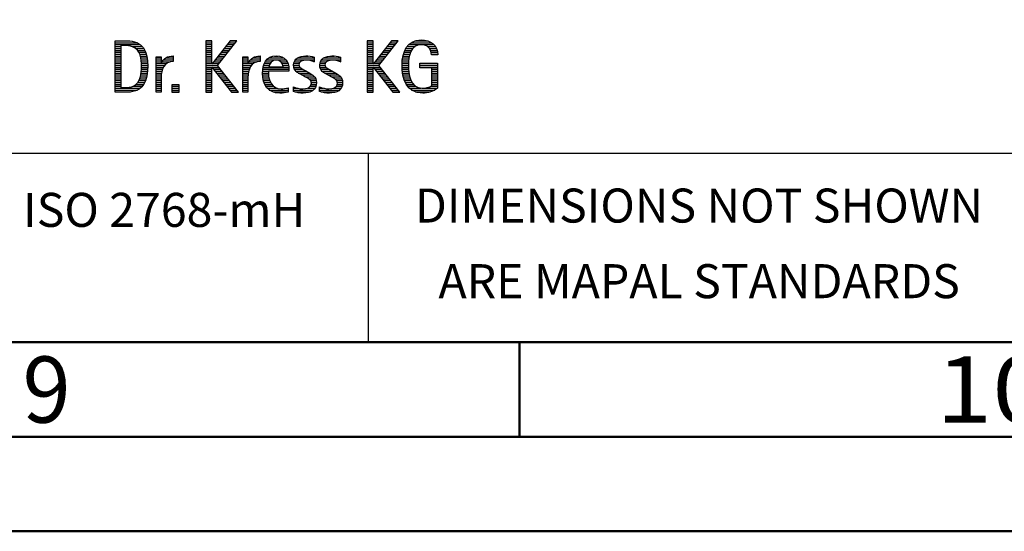
# Model space of a CAD drawing. Units: millimetres. Extents: x -140 to 454, y -196 to 225.
# Drawn here: x 281 to 333, y -195 to -168 of the extents above; entities that cross this region are included whole.
import ezdxf
from ezdxf.enums import TextEntityAlignment as Align

# ---------------------------------------------------------------- set-up
doc = ezdxf.new("R2010")
doc.units = ezdxf.units.MM
doc.layers.get('0').update_dxf_attribs({"linetype": 'CONTINUOUS'})
doc.layers.add('AM_0', color=7, linetype='CONTINUOUS')
doc.layers.add('AM_6', color=2, linetype='CONTINUOUS')
doc.layers.add('AM_BOR', color=7, linetype='CONTINUOUS', lineweight=50)
doc.styles.get("Standard").update_dxf_attribs({"font": 'ISOCP.SHX'})

# ---------------------------------------------------------------- blocks, each defined once
blk = doc.blocks.new('A2')
at = {"layer": 'AM_BOR', "color": 1}
blk.add_line((447, 10), (447, 5), dxfattribs=at)
for points in [[(0, 0), (594, 0), (594, 420), (0, 420)], [(10, 410), (10, 10), (584, 10), (584, 410)]]:
    blk.add_lwpolyline(points, close=True, dxfattribs=at)
at = {"layer": 'AM_BOR', "color": 7}
blk.add_lwpolyline([(5, 5), (589, 5), (589, 415), (5, 415)], close=True, dxfattribs=at)
at = {"layer": 'AM_BOR', "color": 2}
for s, width, p in [('9', 0.959496, (422, 7.5)), ('10', 1.125, (472, 7.5))]:
    blk.add_text(s, height=3.5, dxfattribs=dict(at, width=width)).set_placement(p, align=Align.MIDDLE_CENTER)
blk = doc.blocks.new('MAPAL_FRAME_LOGO')
at = {"layer": 'AM_0', "color": 1}
for p, q in [((31.618, 5.945), (32.393, 5.945)), ((31.618, 5.845), (32.792, 5.845)), ((31.618, 5.745), (32.95, 5.745)), ((36.426, 5.954), (36.426, 3.226)), ((36.734, 5.954), (36.426, 5.954)), ((36.426, 5.945), (36.734, 5.945)), ((36.426, 5.845), (36.734, 5.845)), ((36.426, 5.745), (36.734, 5.745)), ((36.734, 4.717), (36.734, 5.954)), ((37.699, 5.954), (36.742, 4.717)), ((37.039, 4.645), (38.059, 5.954)), ((37.537, 5.745), (37.896, 5.745)), ((37.615, 5.845), (37.974, 5.845)), ((37.692, 5.945), (38.052, 5.945)), ((38.059, 5.954), (37.699, 5.954)), ((44.956, 5.954), (44.956, 3.226)), ((45.264, 5.954), (44.956, 5.954)), ((44.956, 5.945), (45.264, 5.945)), ((44.956, 5.845), (45.264, 5.845)), ((44.956, 5.745), (45.264, 5.745)), ((45.264, 4.717), (45.264, 5.954)), ((46.229, 5.954), (45.272, 4.717)), ((45.569, 4.645), (46.589, 5.954)), ((46.067, 5.745), (46.425, 5.745)), ((46.145, 5.845), (46.503, 5.845)), ((46.222, 5.945), (46.581, 5.945)), ((46.589, 5.954), (46.229, 5.954)), ((47.145, 5.745), (48.484, 5.745)), ((47.268, 5.845), (48.36, 5.845)), ((47.467, 5.945), (48.15, 5.945)), ((31.618, 5.645), (31.926, 5.645)), ((31.618, 5.545), (31.926, 5.545)), ((31.618, 5.445), (31.926, 5.445)), ((31.618, 5.345), (31.926, 5.345)), ((31.618, 5.245), (31.926, 5.245)), ((32.524, 5.645), (33.057, 5.645)), ((32.713, 5.545), (33.134, 5.545)), ((32.814, 5.445), (33.194, 5.445)), ((32.879, 5.345), (33.235, 5.345)), ((32.925, 5.245), (33.269, 5.245)), ((36.426, 5.645), (36.734, 5.645)), ((36.426, 5.545), (36.734, 5.545)), ((36.426, 5.445), (36.734, 5.445)), ((36.426, 5.345), (36.734, 5.345)), ((36.426, 5.245), (36.734, 5.245)), ((37.151, 5.245), (37.506, 5.245)), ((37.228, 5.345), (37.584, 5.345)), ((37.305, 5.445), (37.662, 5.445)), ((37.383, 5.545), (37.74, 5.545)), ((37.46, 5.645), (37.818, 5.645)), ((44.956, 5.645), (45.264, 5.645)), ((44.956, 5.545), (45.264, 5.545)), ((44.956, 5.445), (45.264, 5.445)), ((44.956, 5.345), (45.264, 5.345)), ((44.956, 5.245), (45.264, 5.245)), ((45.68, 5.245), (46.036, 5.245)), ((45.758, 5.345), (46.114, 5.345)), ((45.835, 5.445), (46.192, 5.445)), ((45.913, 5.545), (46.27, 5.545)), ((45.99, 5.645), (46.348, 5.645)), ((46.866, 5.245), (47.208, 5.245)), ((46.9, 5.345), (47.244, 5.345)), ((46.939, 5.445), (47.292, 5.445)), ((46.991, 5.545), (47.364, 5.545)), ((47.058, 5.645), (47.478, 5.645)), ((48.14, 5.645), (48.564, 5.645)), ((48.241, 5.545), (48.618, 5.545)), ((48.297, 5.445), (48.654, 5.445)), ((48.328, 5.345), (48.677, 5.345)), ((48.338, 5.245), (48.685, 5.245)), ((31.618, 5.145), (31.926, 5.145)), ((31.618, 5.045), (31.926, 5.045)), ((31.618, 4.945), (31.926, 4.945)), ((31.618, 4.845), (31.926, 4.845)), ((31.618, 4.745), (31.926, 4.745)), ((32.956, 5.145), (33.296, 5.145)), ((32.978, 5.045), (33.314, 5.045)), ((32.995, 4.945), (33.329, 4.945)), ((33.004, 4.845), (33.339, 4.845)), ((33.011, 4.745), (33.344, 4.745)), ((33.789, 5.045), (34.057, 5.045)), ((33.789, 4.945), (34.057, 4.945)), ((33.789, 4.845), (34.057, 4.845)), ((33.789, 4.745), (34.057, 4.745)), ((34.065, 4.745), (34.33, 4.745)), ((34.117, 4.845), (34.542, 4.845)), ((34.19, 4.945), (34.694, 4.945)), ((34.303, 5.045), (34.694, 5.045)), ((34.6, 5.145), (34.694, 5.145)), ((36.426, 5.145), (36.734, 5.145)), ((36.426, 5.045), (36.734, 5.045)), ((36.426, 4.945), (36.734, 4.945)), ((36.426, 4.845), (36.734, 4.845)), ((36.426, 4.745), (36.734, 4.745)), ((36.742, 4.717), (36.734, 4.717)), ((36.764, 4.745), (37.116, 4.745)), ((36.841, 4.845), (37.194, 4.845)), ((36.919, 4.945), (37.272, 4.945)), ((36.996, 5.045), (37.35, 5.045)), ((37.073, 5.145), (37.428, 5.145)), ((38.38, 5.045), (38.648, 5.045)), ((38.38, 4.945), (38.648, 4.945)), ((38.38, 4.845), (38.648, 4.845)), ((38.38, 4.745), (38.648, 4.745)), ((38.656, 4.745), (38.921, 4.745)), ((38.708, 4.845), (39.133, 4.845)), ((38.781, 4.945), (39.285, 4.945)), ((38.895, 5.045), (39.285, 5.045)), ((39.191, 5.145), (39.285, 5.145)), ((39.51, 4.745), (39.814, 4.745)), ((39.562, 4.845), (39.897, 4.845)), ((39.635, 4.945), (40.652, 4.945)), ((39.756, 5.045), (40.537, 5.045)), ((40.056, 5.145), (40.249, 5.145)), ((40.38, 4.845), (40.718, 4.845)), ((40.461, 4.745), (40.763, 4.745)), ((41.069, 4.745), (41.341, 4.745)), ((41.096, 4.845), (41.421, 4.845)), ((41.158, 4.945), (42.149, 4.945)), ((41.269, 5.045), (42.149, 5.045)), ((41.582, 5.145), (41.824, 5.145)), ((42.133, 4.845), (42.149, 4.845)), ((42.453, 4.745), (42.725, 4.745)), ((42.48, 4.845), (42.806, 4.845)), ((42.542, 4.945), (43.532, 4.945)), ((42.653, 5.045), (43.532, 5.045)), ((42.966, 5.145), (43.208, 5.145)), ((43.516, 4.845), (43.532, 4.845)), ((44.956, 5.145), (45.264, 5.145)), ((44.956, 5.045), (45.264, 5.045)), ((44.956, 4.945), (45.264, 4.945)), ((44.956, 4.845), (45.264, 4.845)), ((44.956, 4.745), (45.264, 4.745)), ((45.272, 4.717), (45.264, 4.717)), ((45.294, 4.745), (45.646, 4.745)), ((45.371, 4.845), (45.724, 4.845)), ((45.448, 4.945), (45.802, 4.945)), ((45.526, 5.045), (45.88, 5.045)), ((45.603, 5.145), (45.958, 5.145)), ((46.797, 4.745), (47.132, 4.745)), ((46.802, 4.845), (47.138, 4.845)), ((46.812, 4.945), (47.145, 4.945)), ((46.822, 5.045), (47.161, 5.045)), ((46.844, 5.145), (47.178, 5.145)), ((47.74, 4.745), (48.673, 4.745)), ((31.618, 4.645), (31.926, 4.645)), ((31.618, 4.545), (31.926, 4.545)), ((31.618, 4.445), (31.926, 4.445)), ((31.618, 4.345), (31.926, 4.345)), ((31.618, 4.245), (31.926, 4.245)), ((32.994, 4.245), (33.329, 4.245)), ((33.005, 4.345), (33.339, 4.345)), ((33.01, 4.445), (33.345, 4.445)), ((33.013, 4.645), (33.348, 4.645)), ((33.013, 4.545), (33.348, 4.545)), ((33.789, 4.645), (34.234, 4.645)), ((33.789, 4.545), (34.172, 4.545)), ((33.789, 4.445), (34.128, 4.445)), ((33.789, 4.345), (34.097, 4.345)), ((33.789, 4.245), (34.076, 4.245)), ((36.426, 4.645), (37.039, 4.645)), ((36.426, 4.545), (36.734, 4.545)), ((36.426, 4.445), (36.734, 4.445)), ((36.426, 4.345), (36.734, 4.345)), ((36.426, 4.245), (36.734, 4.245)), ((36.734, 4.563), (36.742, 4.563)), ((36.734, 3.226), (36.734, 4.563)), ((36.742, 4.563), (37.778, 3.226)), ((36.756, 4.545), (37.117, 4.545)), ((36.833, 4.445), (37.195, 4.445)), ((36.911, 4.345), (37.272, 4.345)), ((36.989, 4.245), (37.35, 4.245)), ((38.142, 3.226), (37.039, 4.645)), ((38.38, 4.645), (38.825, 4.645)), ((38.38, 4.545), (38.763, 4.545)), ((38.38, 4.445), (38.72, 4.445)), ((38.38, 4.345), (38.689, 4.345)), ((38.38, 4.245), (38.667, 4.245)), ((39.42, 4.245), (39.728, 4.245)), ((39.424, 4.345), (39.728, 4.345)), ((39.434, 4.445), (40.811, 4.445)), ((39.451, 4.545), (40.805, 4.545)), ((39.475, 4.645), (39.769, 4.645)), ((40.496, 4.645), (40.791, 4.645)), ((41.062, 4.645), (41.336, 4.645)), ((41.073, 4.545), (41.401, 4.545)), ((41.11, 4.445), (41.557, 4.445)), ((41.182, 4.345), (41.736, 4.345)), ((41.308, 4.245), (41.904, 4.245)), ((42.446, 4.645), (42.72, 4.645)), ((42.457, 4.545), (42.785, 4.545)), ((42.494, 4.445), (42.941, 4.445)), ((42.566, 4.345), (43.12, 4.345)), ((42.692, 4.245), (43.288, 4.245)), ((44.956, 4.645), (45.569, 4.645)), ((44.956, 4.545), (45.264, 4.545)), ((44.956, 4.445), (45.264, 4.445)), ((44.956, 4.345), (45.264, 4.345)), ((44.956, 4.245), (45.264, 4.245)), ((45.264, 4.563), (45.272, 4.563)), ((45.264, 3.226), (45.264, 4.563)), ((45.272, 4.563), (46.308, 3.226)), ((45.286, 4.545), (45.647, 4.545)), ((45.363, 4.445), (45.725, 4.445)), ((45.441, 4.345), (45.802, 4.345)), ((45.518, 4.245), (45.88, 4.245)), ((46.672, 3.226), (45.569, 4.645)), ((46.795, 4.645), (47.131, 4.645)), ((46.8, 4.545), (47.134, 4.545)), ((46.805, 4.445), (47.139, 4.445)), ((46.811, 4.345), (47.148, 4.345)), ((46.826, 4.245), (47.158, 4.245)), ((47.74, 4.645), (48.673, 4.645)), ((47.74, 4.545), (48.673, 4.545)), ((48.364, 4.445), (48.673, 4.445)), ((48.364, 4.345), (48.673, 4.345)), ((48.364, 4.245), (48.673, 4.245)), ((31.618, 4.145), (31.926, 4.145)), ((31.618, 4.045), (31.926, 4.045)), ((31.618, 3.945), (31.926, 3.945)), ((31.618, 3.845), (31.926, 3.845)), ((31.618, 3.745), (31.926, 3.745)), ((31.618, 3.645), (31.926, 3.645)), ((32.729, 3.645), (33.14, 3.645)), ((32.822, 3.745), (33.194, 3.745)), ((32.884, 3.845), (33.237, 3.845)), ((32.926, 3.945), (33.272, 3.945)), ((32.957, 4.045), (33.295, 4.045)), ((32.98, 4.145), (33.316, 4.145)), ((33.789, 4.145), (34.065, 4.145)), ((33.789, 4.045), (34.058, 4.045)), ((33.789, 3.945), (34.057, 3.945)), ((33.789, 3.845), (34.057, 3.845)), ((33.789, 3.745), (34.057, 3.745)), ((33.789, 3.645), (34.057, 3.645)), ((36.426, 4.145), (36.734, 4.145)), ((36.426, 4.045), (36.734, 4.045)), ((36.426, 3.945), (36.734, 3.945)), ((36.426, 3.845), (36.734, 3.845)), ((36.426, 3.745), (36.734, 3.745)), ((36.426, 3.645), (36.734, 3.645)), ((37.066, 4.145), (37.428, 4.145)), ((37.144, 4.045), (37.506, 4.045)), ((37.221, 3.945), (37.583, 3.945)), ((37.299, 3.845), (37.661, 3.845)), ((37.376, 3.745), (37.739, 3.745)), ((37.454, 3.645), (37.817, 3.645)), ((38.38, 4.145), (38.656, 4.145)), ((38.38, 4.045), (38.649, 4.045)), ((38.38, 3.945), (38.648, 3.945)), ((38.38, 3.845), (38.648, 3.845)), ((38.38, 3.745), (38.648, 3.745)), ((38.38, 3.645), (38.648, 3.645)), ((39.422, 4.145), (39.733, 4.145)), ((39.431, 4.045), (39.745, 4.045)), ((39.443, 3.945), (39.764, 3.945)), ((39.463, 3.845), (39.796, 3.845)), ((39.493, 3.745), (39.842, 3.745)), ((39.533, 3.645), (39.907, 3.645)), ((41.485, 4.145), (42.061, 4.145)), ((41.673, 4.045), (42.167, 4.045)), ((41.852, 3.945), (42.23, 3.945)), ((41.956, 3.845), (42.258, 3.845)), ((41.99, 3.645), (42.258, 3.645)), ((41.993, 3.745), (42.266, 3.745)), ((42.869, 4.145), (43.445, 4.145)), ((43.056, 4.045), (43.551, 4.045)), ((43.236, 3.945), (43.614, 3.945)), ((43.341, 3.845), (43.643, 3.845)), ((43.375, 3.645), (43.642, 3.645)), ((43.378, 3.745), (43.65, 3.745)), ((44.956, 4.145), (45.264, 4.145)), ((44.956, 4.045), (45.264, 4.045)), ((44.956, 3.945), (45.264, 3.945)), ((44.956, 3.845), (45.264, 3.845)), ((44.956, 3.745), (45.264, 3.745)), ((44.956, 3.645), (45.264, 3.645)), ((45.596, 4.145), (45.958, 4.145)), ((45.673, 4.045), (46.036, 4.045)), ((45.751, 3.945), (46.113, 3.945)), ((45.828, 3.845), (46.191, 3.845)), ((45.906, 3.745), (46.269, 3.745)), ((45.983, 3.645), (46.347, 3.645)), ((46.84, 4.145), (47.177, 4.145)), ((46.862, 4.045), (47.197, 4.045)), ((46.887, 3.945), (47.229, 3.945)), ((46.922, 3.845), (47.266, 3.845)), ((46.961, 3.745), (47.317, 3.745)), ((47.016, 3.645), (47.39, 3.645)), ((48.364, 4.145), (48.673, 4.145)), ((48.364, 4.045), (48.673, 4.045)), ((48.364, 3.945), (48.673, 3.945)), ((48.364, 3.845), (48.673, 3.845)), ((48.364, 3.745), (48.673, 3.745)), ((48.364, 3.645), (48.673, 3.645)), ((31.618, 3.545), (31.926, 3.545)), ((31.618, 3.445), (32.964, 3.445)), ((31.618, 3.345), (32.801, 3.345)), ((31.618, 3.245), (32.437, 3.245)), ((32.561, 3.545), (33.066, 3.545)), ((33.789, 3.545), (34.057, 3.545)), ((33.789, 3.445), (34.057, 3.445)), ((33.789, 3.345), (34.057, 3.345)), ((33.789, 3.245), (34.057, 3.245)), ((34.623, 3.621), (34.623, 3.226)), ((35.018, 3.621), (34.623, 3.621)), ((34.623, 3.545), (35.018, 3.545)), ((34.623, 3.445), (35.018, 3.445)), ((34.623, 3.345), (35.018, 3.345)), ((34.623, 3.245), (35.018, 3.245)), ((34.623, 3.226), (35.018, 3.226)), ((35.018, 3.226), (35.018, 3.621)), ((36.426, 3.545), (36.734, 3.545)), ((36.426, 3.445), (36.734, 3.445)), ((36.426, 3.345), (36.734, 3.345)), ((36.426, 3.245), (36.734, 3.245)), ((36.426, 3.226), (36.734, 3.226)), ((37.531, 3.545), (37.894, 3.545)), ((37.609, 3.445), (37.972, 3.445)), ((37.686, 3.345), (38.05, 3.345)), ((37.764, 3.245), (38.128, 3.245)), ((37.778, 3.226), (38.142, 3.226)), ((38.38, 3.545), (38.648, 3.545)), ((38.38, 3.445), (38.648, 3.445)), ((38.38, 3.345), (38.648, 3.345)), ((38.38, 3.245), (38.648, 3.245)), ((39.587, 3.545), (40, 3.545)), ((39.663, 3.445), (40.173, 3.445)), ((39.774, 3.345), (40.768, 3.345)), ((39.963, 3.245), (40.768, 3.245)), ((40.708, 3.445), (40.768, 3.445)), ((41.053, 3.445), (41.263, 3.445)), ((41.053, 3.345), (42.1, 3.345)), ((41.117, 3.245), (41.932, 3.245)), ((41.793, 3.445), (42.187, 3.445)), ((41.941, 3.545), (42.234, 3.545)), ((42.437, 3.445), (42.647, 3.445)), ((42.437, 3.345), (43.484, 3.345)), ((42.502, 3.245), (43.316, 3.245)), ((43.177, 3.445), (43.571, 3.445)), ((43.325, 3.545), (43.618, 3.545)), ((44.956, 3.545), (45.264, 3.545)), ((44.956, 3.445), (45.264, 3.445)), ((44.956, 3.345), (45.264, 3.345)), ((44.956, 3.245), (45.264, 3.245)), ((44.956, 3.226), (45.264, 3.226)), ((46.061, 3.545), (46.424, 3.545)), ((46.139, 3.445), (46.502, 3.445)), ((46.216, 3.345), (46.58, 3.345)), ((46.294, 3.245), (46.657, 3.245)), ((46.308, 3.226), (46.672, 3.226)), ((47.083, 3.545), (47.499, 3.545)), ((47.17, 3.445), (47.798, 3.445)), ((47.294, 3.345), (48.522, 3.345)), ((47.496, 3.245), (48.275, 3.245)), ((47.932, 3.445), (48.673, 3.445)), ((48.3, 3.545), (48.673, 3.545))]:
    blk.add_line(p, q, dxfattribs=at)
for points, knots in [([(32.132, 3.226), (32.321, 3.226), (32.515, 3.238), (32.701, 3.301), (33.255, 3.49), (33.349, 4.08), (33.349, 4.598), (33.349, 5.385), (33.108, 5.954), (32.23, 5.954), (32.23, 5.954), (31.618, 5.954), (31.618, 5.954), (31.618, 5.954), (31.618, 3.226), (31.618, 3.226), (31.618, 3.226), (32.132, 3.226), (32.132, 3.226)], [0, 0, 0, 0, 1, 1, 1, 2, 2, 2, 3, 3, 3, 4, 4, 4, 5, 5, 5, 6, 6, 6, 6]), ([(48.364, 3.589), (48.246, 3.482), (48.017, 3.439), (47.862, 3.439), (47.209, 3.439), (47.13, 4.186), (47.13, 4.681), (47.13, 5.14), (47.245, 5.741), (47.815, 5.741), (48.139, 5.741), (48.341, 5.531), (48.341, 5.211), (48.341, 5.211), (48.688, 5.211), (48.688, 5.211), (48.688, 5.721), (48.294, 5.997), (47.811, 5.997), (47.043, 5.997), (46.795, 5.346), (46.795, 4.681), (46.795, 3.941), (46.996, 3.183), (47.886, 3.183), (48.139, 3.183), (48.471, 3.273), (48.673, 3.443), (48.673, 3.443), (48.673, 4.768), (48.673, 4.768), (48.673, 4.768), (47.74, 4.768), (47.74, 4.768), (47.74, 4.768), (47.74, 4.511), (47.74, 4.511), (47.74, 4.511), (48.364, 4.511), (48.364, 4.511), (48.364, 4.511), (48.364, 3.589), (48.364, 3.589)], [0, 0, 0, 0, 1, 1, 1, 2, 2, 2, 3, 3, 3, 4, 4, 4, 5, 5, 5, 6, 6, 6, 7, 7, 7, 8, 8, 8, 9, 9, 9, 10, 10, 10, 11, 11, 11, 12, 12, 12, 13, 13, 13, 14, 14, 14, 14]), ([(31.926, 3.482), (31.926, 3.482), (31.926, 5.698), (31.926, 5.698), (31.926, 5.698), (32.1, 5.698), (32.1, 5.698), (32.254, 5.698), (32.404, 5.69), (32.547, 5.638), (32.974, 5.48), (33.014, 4.982), (33.014, 4.594), (33.014, 4.23), (32.978, 3.736), (32.598, 3.558), (32.456, 3.494), (32.29, 3.482), (32.135, 3.482), (32.135, 3.482), (31.926, 3.482), (31.926, 3.482)], [0, 0, 0, 0, 1, 1, 1, 2, 2, 2, 3, 3, 3, 4, 4, 4, 5, 5, 5, 6, 6, 6, 7, 7, 7, 7]), ([(34.057, 3.226), (34.057, 3.226), (34.057, 4.005), (34.057, 4.005), (34.057, 4.413), (34.207, 4.863), (34.694, 4.863), (34.694, 4.863), (34.694, 5.151), (34.694, 5.151), (34.393, 5.151), (34.184, 5.017), (34.065, 4.745), (34.065, 4.745), (34.057, 4.745), (34.057, 4.745), (34.057, 4.745), (34.057, 5.108), (34.057, 5.108), (34.057, 5.108), (33.789, 5.108), (33.789, 5.108), (33.789, 5.108), (33.789, 3.226), (33.789, 3.226), (33.789, 3.226), (34.057, 3.226), (34.057, 3.226)], [0, 0, 0, 0, 1, 1, 1, 2, 2, 2, 3, 3, 3, 4, 4, 4, 5, 5, 5, 6, 6, 6, 7, 7, 7, 8, 8, 8, 9, 9, 9, 9]), ([(38.648, 3.226), (38.648, 3.226), (38.648, 4.005), (38.648, 4.005), (38.648, 4.413), (38.798, 4.863), (39.285, 4.863), (39.285, 4.863), (39.285, 5.151), (39.285, 5.151), (38.984, 5.151), (38.775, 5.017), (38.656, 4.745), (38.656, 4.745), (38.648, 4.745), (38.648, 4.745), (38.648, 4.745), (38.648, 5.108), (38.648, 5.108), (38.648, 5.108), (38.38, 5.108), (38.38, 5.108), (38.38, 5.108), (38.38, 3.226), (38.38, 3.226), (38.38, 3.226), (38.648, 3.226), (38.648, 3.226)], [0, 0, 0, 0, 1, 1, 1, 2, 2, 2, 3, 3, 3, 4, 4, 4, 5, 5, 5, 6, 6, 6, 7, 7, 7, 8, 8, 8, 9, 9, 9, 9]), ([(40.768, 3.459), (40.642, 3.427), (40.527, 3.407), (40.396, 3.407), (39.933, 3.407), (39.728, 3.823), (39.728, 4.235), (39.728, 4.235), (39.728, 4.345), (39.728, 4.345), (39.728, 4.345), (40.812, 4.345), (40.812, 4.345), (40.812, 4.345), (40.812, 4.436), (40.812, 4.436), (40.812, 4.855), (40.59, 5.151), (40.155, 5.151), (39.602, 5.151), (39.42, 4.721), (39.42, 4.23), (39.42, 3.617), (39.684, 3.183), (40.337, 3.183), (40.484, 3.183), (40.63, 3.194), (40.768, 3.238), (40.768, 3.238), (40.768, 3.459), (40.768, 3.459)], [0, 0, 0, 0, 1, 1, 1, 2, 2, 2, 3, 3, 3, 4, 4, 4, 5, 5, 5, 6, 6, 6, 7, 7, 7, 8, 8, 8, 9, 9, 9, 10, 10, 10, 10]), ([(39.748, 4.57), (39.791, 4.78), (39.918, 4.927), (40.143, 4.927), (40.349, 4.927), (40.504, 4.78), (40.504, 4.57), (40.504, 4.57), (39.748, 4.57), (39.748, 4.57)], [0, 0, 0, 0, 1, 1, 1, 2, 2, 2, 3, 3, 3, 3]), ([(41.053, 3.261), (41.223, 3.21), (41.393, 3.183), (41.567, 3.183), (41.942, 3.183), (42.266, 3.328), (42.266, 3.752), (42.266, 4.056), (42.061, 4.151), (41.828, 4.29), (41.828, 4.29), (41.67, 4.384), (41.67, 4.384), (41.559, 4.452), (41.329, 4.527), (41.329, 4.681), (41.329, 4.863), (41.563, 4.927), (41.709, 4.927), (41.852, 4.927), (42.01, 4.891), (42.149, 4.84), (42.149, 4.84), (42.149, 5.088), (42.149, 5.088), (42.002, 5.124), (41.859, 5.151), (41.705, 5.151), (41.381, 5.151), (41.061, 5.021), (41.061, 4.654), (41.061, 4.365), (41.266, 4.258), (41.488, 4.143), (41.488, 4.143), (41.658, 4.052), (41.658, 4.052), (41.796, 3.977), (41.998, 3.902), (41.998, 3.712), (41.998, 3.463), (41.741, 3.407), (41.539, 3.407), (41.369, 3.407), (41.21, 3.455), (41.053, 3.506), (41.053, 3.506), (41.053, 3.261), (41.053, 3.261)], [0, 0, 0, 0, 1, 1, 1, 2, 2, 2, 3, 3, 3, 4, 4, 4, 5, 5, 5, 6, 6, 6, 7, 7, 7, 8, 8, 8, 9, 9, 9, 10, 10, 10, 11, 11, 11, 12, 12, 12, 13, 13, 13, 14, 14, 14, 15, 15, 15, 16, 16, 16, 16]), ([(42.437, 3.261), (42.607, 3.21), (42.777, 3.183), (42.951, 3.183), (43.327, 3.183), (43.651, 3.328), (43.651, 3.752), (43.651, 4.056), (43.446, 4.151), (43.212, 4.29), (43.212, 4.29), (43.054, 4.384), (43.054, 4.384), (42.943, 4.452), (42.713, 4.527), (42.713, 4.681), (42.713, 4.863), (42.947, 4.927), (43.093, 4.927), (43.236, 4.927), (43.394, 4.891), (43.532, 4.84), (43.532, 4.84), (43.532, 5.088), (43.532, 5.088), (43.386, 5.124), (43.243, 5.151), (43.089, 5.151), (42.765, 5.151), (42.445, 5.021), (42.445, 4.654), (42.445, 4.365), (42.65, 4.258), (42.872, 4.143), (42.872, 4.143), (43.041, 4.052), (43.041, 4.052), (43.18, 3.977), (43.382, 3.902), (43.382, 3.712), (43.382, 3.463), (43.125, 3.407), (42.923, 3.407), (42.753, 3.407), (42.594, 3.455), (42.437, 3.506), (42.437, 3.506), (42.437, 3.261), (42.437, 3.261)], [0, 0, 0, 0, 1, 1, 1, 2, 2, 2, 3, 3, 3, 4, 4, 4, 5, 5, 5, 6, 6, 6, 7, 7, 7, 8, 8, 8, 9, 9, 9, 10, 10, 10, 11, 11, 11, 12, 12, 12, 13, 13, 13, 14, 14, 14, 15, 15, 15, 16, 16, 16, 16])]:
    blk.add_open_spline(points, degree=3, knots=knots, dxfattribs=at)
blk = doc.blocks.new('*U7')
at = {"layer": 'AM_0'}
for p, q in [((0, -30), (190, -30)), ((190, -40), (0, -40))]:
    blk.add_line(p, q, dxfattribs=at)
at = {"layer": 'AM_0', "color": 3, "linetype": 'Continuous'}
blk.add_line((45, -30), (45, -40), dxfattribs=at)
blk.add_blockref('MAPAL_FRAME_LOGO', (0, -30))
at = {"layer": 'AM_0', "color": 2}
blk.add_text('GENERAL TOLERANCE ISO 2768-mH', height=1.8, dxfattribs=at).set_placement((0.999, -32.995), align=Align.MIDDLE_LEFT)
for s, p in [('DIMENSIONS NOT SHOWN', (62.492, -33)), ('ARE MAPAL STANDARDS', (62.5, -37))]:
    blk.add_text(s, height=1.8, dxfattribs=at).set_placement(p, align=Align.MIDDLE)
at = {"layer": 'AM_0'}
for tag, p in [('TITLE', (1, -7)), ('MATERIAL_NO', (121, -27))]:
    blk.add_attdef(tag, text='', height=3.5, dxfattribs=at).set_placement(p, align=Align.MIDDLE_LEFT)
at = {"layer": 'AM_6', "width": 0.821429}
blk.add_attdef('DIN_FORMAT', text='', height=2.5, dxfattribs=at).set_placement((185, -7), align=Align.MIDDLE_CENTER)
at = {"layer": 'AM_6'}
for tag, p in [('DRAWING_NO', (121, -17)), ('TECHNICAL_SPEC', (121, -37))]:
    blk.add_attdef(tag, text='', height=2.5, dxfattribs=at).set_placement(p, align=Align.MIDDLE_LEFT)
for tag, p in [('INDEX_NO', (185, -17)), ('APP_DATE', (90, -27)), ('APP_NAME', (110, -27)), ('ORIGIN', (185, -27)), ('SCALE', (110, -37)), ('SHEET_OF_SHEETS', (185, -37))]:
    blk.add_attdef(tag, text='', height=2.5, dxfattribs=at).set_placement(p, align=Align.MIDDLE_CENTER)
blk = doc.blocks.new('MAPAL_FRAME-Model')
blk.add_blockref('A2', (0, 0))
at = {"layer": 'AM_0'}
blk.add_blockref('*U7', (394, 50), dxfattribs=at)

msp = doc.modelspace()

# ---------------------------------------------------------------- block references
at = {"layer": 'AM_0'}
msp.add_blockref('MAPAL_FRAME-Model', (-140, -195), dxfattribs=at)

doc.saveas('drawing.dxf')
